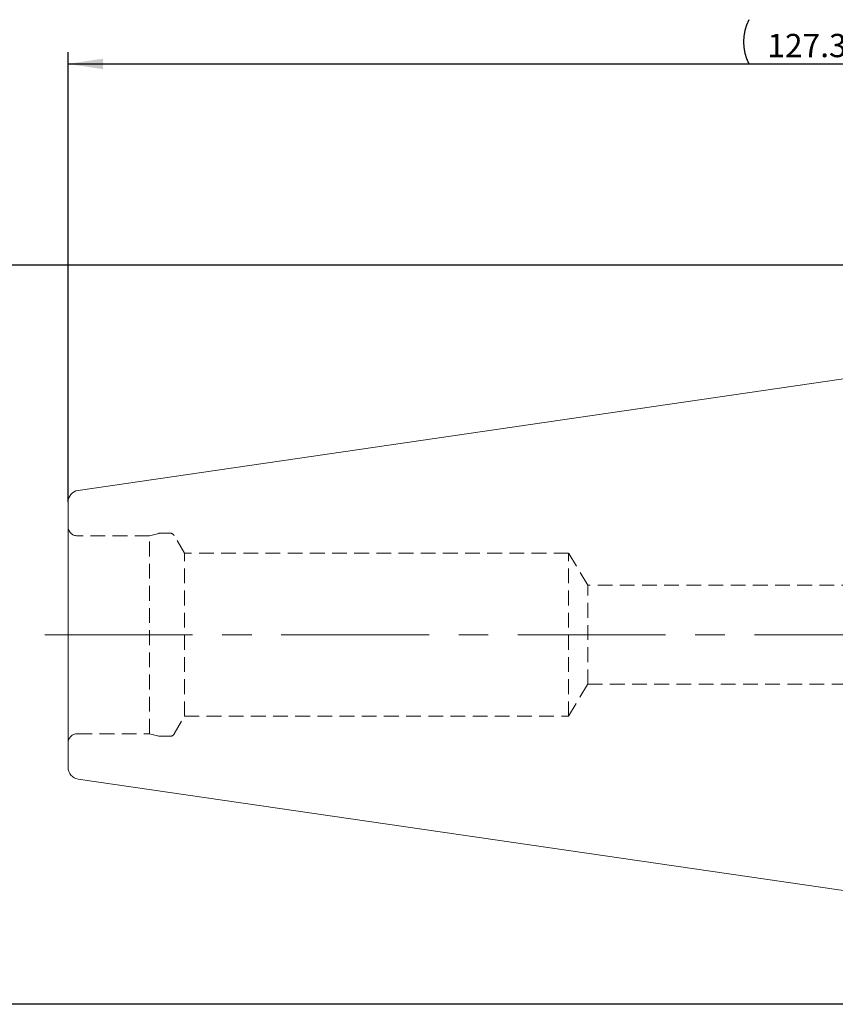
# Model space of a CAD drawing. Units: millimetres. Extents: x 14 to 230, y 11 to 163.
# Drawn here: x 90 to 160, y 78 to 163 of the extents above; entities that cross this region are included whole.
import ezdxf

# ---------------------------------------------------------------- set-up
doc = ezdxf.new("R2010")
doc.units = ezdxf.units.MM
doc.linetypes.add('CENTERX2', pattern=[20.32, 12.7, -2.54, 2.54, -2.54])
doc.linetypes.add('HIDDEN', pattern=[1.905, 1.27, -0.635])
doc.layers.add('VERMASSUNG', color=7, linetype='Continuous')
doc.styles.add('SLDTEXTSTYLE0', font='TXT', dxfattribs={"width": 0.7})
doc.dimstyles.new('SLDDIMSTYLE0', dxfattribs={"dimtxt": 2, "dimasz": 3, "dimexe": 0, "dimexo": 0.0625, "dimgap": 0.5, "dimtad": 1, "dimrnd": 1e-09, "dimzin": 12, "dimdsep": 46, "dimtxsty": 'SLDTEXTSTYLE0', "dimsah": 1, "dimcen": 0.09, "dimadec": 0, "dimazin": 3, "dimtfac": 1, "dimtdec": 3, "dimtofl": 0, "dimtmove": 0, "dimatfit": 3, "dimfxl": 1, "dimfrac": 2, "dimtolj": 1, "dimtzin": 12, "dimarcsym": 0})

# ---------------------------------------------------------------- blocks, each defined once
blk = doc.blocks.new('_D')
at = {"layer": 'VERMASSUNG'}
for p, q in [((180.432, 141.896), (85.526, 141.896)), ((86.526, 78.396), (86.526, 141.896)), ((180.432, 78.396), (85.526, 78.396))]:
    blk.add_line(p, q, dxfattribs=at)
for points in [[(86.526, 141.896), (86.076, 138.896), (86.976, 138.896)], [(86.526, 78.396), (86.976, 81.396), (86.076, 81.396)]]:
    blk.add_solid(points, dxfattribs=at)
at = {"layer": 'VERMASSUNG', "char_height": 2, "attachment_point": 1, "rotation": 90, "style": 'SLDTEXTSTYLE0'}
for s, insert in [('63.5', (83.948, 114.151)), ('%%c', (83.948, 110.543)), ('ISO 40', (83.748, 101.343))]:
    blk.add_mtext(s, dxfattribs=dict(at, insert=insert))
blk = doc.blocks.new('_D_1')
at = {"layer": 'VERMASSUNG'}
for p, q in [((93.732, 121.553), (93.732, 160.196)), ((221.082, 119.946), (221.082, 160.196)), ((93.732, 159.196), (221.082, 159.196))]:
    blk.add_line(p, q, dxfattribs=at)
for centre, start, end in [((156.019, 161.096), 153.43495, 206.56505), ((158.794, 161.096), 333.43495, 26.56505)]:
    blk.add_arc(centre, 4.247, start, end, dxfattribs=at)
for points in [[(93.732, 159.196), (96.732, 158.746), (96.732, 159.646)], [(221.082, 159.196), (218.082, 159.646), (218.082, 158.746)]]:
    blk.add_solid(points, dxfattribs=at)
at = {"layer": 'VERMASSUNG', "insert": (153.808, 161.775), "char_height": 2, "attachment_point": 1, "style": 'SLDTEXTSTYLE0'}
blk.add_mtext('127.35', dxfattribs=at)

msp = doc.modelspace()

# ---------------------------------------------------------------- linework, layer by layer
at = {"color": 7, "linetype": 'Continuous', "lineweight": 15}
for p, q in [((161.982, 132.371), (94.587, 122.542)), ((93.732, 98.739), (93.732, 121.553)), ((94.587, 97.749), (161.982, 87.921))]:
    msp.add_line(p, q, dxfattribs=at)
at = {"color": 7, "linetype": 'HIDDEN', "lineweight": 0}
for p, q in [((100.732, 118.646), (94.532, 118.646)), ((101.52, 118.857), (100.732, 118.646)), ((100.732, 101.646), (100.732, 118.646)), ((102.501, 118.871), (101.624, 118.871)), ((103.728, 117.146), (102.847, 118.671)), ((103.728, 103.146), (103.728, 117.146)), ((136.732, 117.146), (103.728, 117.146)), ((136.732, 103.146), (136.732, 117.146)), ((138.384, 114.396), (136.732, 117.146)), ((138.384, 105.896), (138.384, 114.396)), ((209.082, 114.396), (138.384, 114.396)), ((136.732, 103.146), (138.384, 105.896)), ((138.384, 105.896), (209.082, 105.896)), ((102.847, 101.621), (103.728, 103.146)), ((103.728, 103.146), (136.732, 103.146)), ((94.532, 101.646), (100.732, 101.646)), ((100.732, 101.646), (101.52, 101.434)), ((101.624, 101.421), (102.501, 101.421))]:
    msp.add_line(p, q, dxfattribs=at)
at = {"color": 7, "linetype": 'Continuous', "lineweight": 15}
for centre, start, end in [((94.732, 121.553), 98.29714, 180), ((94.732, 98.739), 180, 261.70286)]:
    msp.add_arc(centre, 1, start, end, dxfattribs=at)
at = {"color": 7, "linetype": 'HIDDEN', "lineweight": 0}
for centre, radius, start, end in [((94.532, 119.446), 0.8, 180, 270), ((101.624, 118.471), 0.4, 90, 105), ((102.501, 118.471), 0.4, 30, 90), ((94.532, 100.846), 0.8, 90, 180), ((102.501, 101.821), 0.4, 270, 330), ((101.624, 101.821), 0.4, 255, 270)]:
    msp.add_arc(centre, radius, start, end, dxfattribs=at)
at = {"layer": 'VERMASSUNG', "color": 7, "linetype": 'CENTERX2', "lineweight": 0}
msp.add_line((91.732, 110.146), (223.082, 110.146), dxfattribs=at)

# ---------------------------------------------------------------- dimensions: what is measured, and where the dimension line sits
at = {"layer": 'VERMASSUNG'}
dim = msp.add_linear_dim(base=(221.082, 159.196), p1=(93.732, 121.553), p2=(221.082, 119.946), text='(<>)', dimstyle='SLDDIMSTYLE0', dxfattribs=at)
dim.commit()
dim.dimension.update_dxf_attribs({"geometry": '_D_1', "text_midpoint": (157.407, 159.196), "dimtype": 160})
dim = msp.add_linear_dim(base=(86.526, 141.896), p1=(180.432, 78.396), p2=(180.432, 141.896), angle=90, text='ISO 40 %%c<>', dimstyle='SLDDIMSTYLE0', dxfattribs=at)
dim.commit()
dim.dimension.update_dxf_attribs({"geometry": '_D', "text_midpoint": (86.526, 110.146), "dimtype": 160})

doc.saveas('drawing.dxf')
